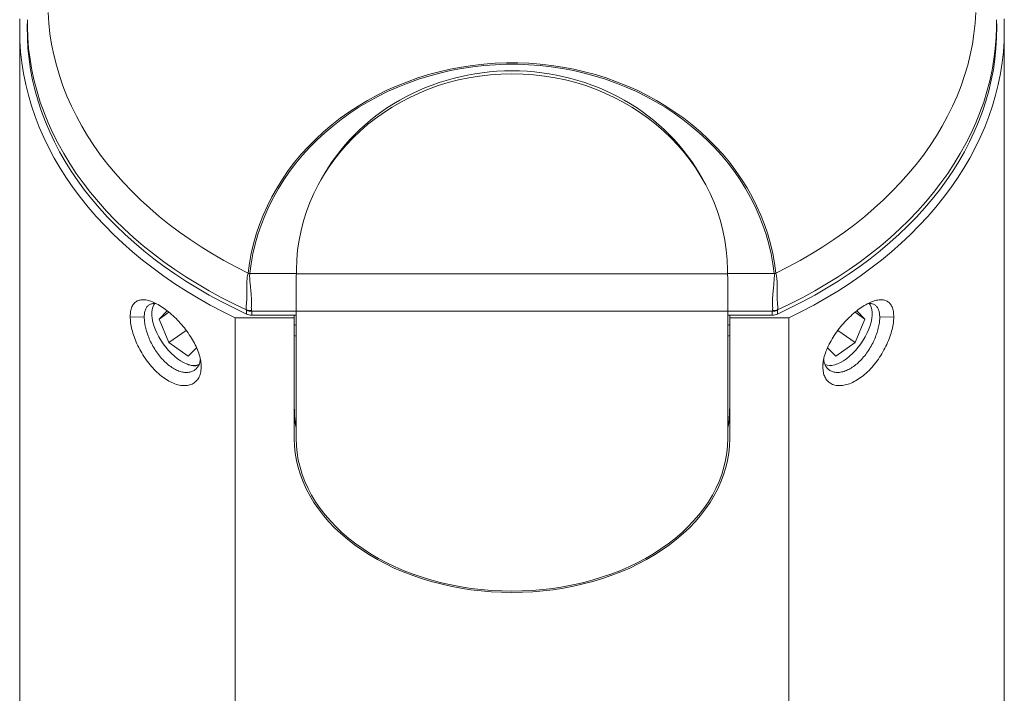
# Model space of a CAD drawing. Units: millimetres. Extents: x -1026 to 2047, y -2339 to 1353.
# Drawn here: x 405 to 665, y 1084 to 1262 of the extents above; entities that cross this region are included whole.
import ezdxf

# ---------------------------------------------------------------- set-up
doc = ezdxf.new("R2010")
doc.units = ezdxf.units.MM
doc.header["$LTSCALE"] = 5

msp = doc.modelspace()

# ---------------------------------------------------------------- linework, layer by layer
at = {"color": 7, "linetype": 'Continuous', "lineweight": 15}
for p, q in [((407.05, 1261.42), (407.03, 1259.71)), ((407.05, 1261.57), (407.05, 1261.42)), ((663, 1261.42), (662.99, 1261.56)), ((663.02, 1259.71), (663, 1261.42)), ((405.02, 1258.86), (405.02, 615.4)), ((665.02, 615.4), (665.02, 1258.86)), ((478.08, 1194.48), (478.09, 1195.5)), ((591.96, 1195.5), (591.97, 1194.48)), ((439.92, 1184.43), (439.92, 1183.93)), ((443.99, 1184.7), (441.89, 1182.54)), ((444.42, 1184.34), (441.89, 1182.54)), ((466.31, 1184.61), (466.29, 1184.6)), ((478.02, 1183.58), (466.29, 1183.58)), ((478.02, 1184.61), (466.31, 1184.61)), ((477.52, 1182.85), (477.52, 1183.58)), ((592.02, 1184.62), (478.02, 1184.62)), ((478.02, 1151.03), (478.02, 1184.62)), ((592.02, 1151.03), (592.02, 1184.62)), ((603.73, 1184.61), (592.02, 1184.61)), ((603.76, 1183.58), (592.02, 1183.58)), ((592.52, 1183.58), (592.52, 1182.85)), ((603.76, 1184.6), (603.73, 1184.61)), ((625.62, 1184.34), (628.16, 1182.54)), ((628.16, 1182.54), (626.05, 1184.71)), ((630.13, 1183.93), (630.13, 1184.43)), ((441.89, 1182.54), (444.44, 1176.32)), ((461.92, 1076.99), (461.92, 1182.85)), ((461.92, 1182.85), (477.52, 1182.85)), ((477.52, 1182.85), (477.52, 1151.03)), ((477.52, 1181.09), (478.02, 1180.82)), ((592.02, 1180.82), (592.52, 1181.09)), ((592.52, 1151.03), (592.52, 1182.85)), ((592.52, 1182.85), (608.12, 1182.85)), ((608.12, 1182.85), (608.12, 1076.99)), ((625.61, 1176.32), (628.16, 1182.54)), ((448.98, 1179.53), (444.44, 1176.32)), ((478.02, 1178), (477.52, 1178.21)), ((592.52, 1178.21), (592.02, 1178)), ((621.06, 1179.53), (625.61, 1176.32)), ((444.44, 1176.32), (449.54, 1172.71)), ((620.51, 1172.71), (625.61, 1176.32)), ((449.54, 1172.71), (451.72, 1174.95)), ((618.33, 1174.94), (620.51, 1172.71)), ((449.35, 1170.6), (449.62, 1170.5)), ((620.23, 1170.43), (620.7, 1170.6))]:
    msp.add_line(p, q, dxfattribs=at)
at = {"color": 7, "linetype": 'Continuous', "lineweight": 0}
for p, q in [((465.33, 1194.66), (465.33, 1194.67)), ((465.77, 1194.57), (465.78, 1194.57)), ((465.78, 1194.57), (478.08, 1194.57)), ((478.08, 1194.48), (591.97, 1194.48)), ((591.97, 1194.57), (604.27, 1194.57)), ((604.27, 1194.57), (604.28, 1194.57)), ((604.72, 1194.67), (604.71, 1194.66)), ((434.21, 1183.15), (437.91, 1183.02)), ((464.92, 1184.79), (464.89, 1184.94)), ((464.92, 1183.87), (464.92, 1184.79)), ((466.26, 1184.87), (466.31, 1184.61)), ((603.73, 1184.61), (603.79, 1184.87)), ((605.16, 1184.94), (605.13, 1184.79)), ((605.13, 1184.79), (605.13, 1183.87)), ((632.13, 1183.02), (635.84, 1183.15)), ((617.1, 1169.9), (617.19, 1171.09))]:
    msp.add_line(p, q, dxfattribs=at)
at = {"color": 7, "linetype": 'Continuous', "lineweight": 15, "flags": 128}
for points in [[(405.09, 1261.77), (405.02, 1258.88), (405.09, 1255.99), (405.28, 1253.11), (405.6, 1250.23), (406.05, 1247.36), (406.62, 1244.5), (407.32, 1241.65), (408.15, 1238.83), (409.1, 1236.02), (410.18, 1233.23), (411.38, 1230.47), (412.7, 1227.74), (414.14, 1225.04), (415.7, 1222.37), (417.38, 1219.74), (419.18, 1217.15), (421.09, 1214.6), (423.11, 1212.09), (425.24, 1209.63), (427.49, 1207.21), (429.83, 1204.85), (432.28, 1202.54), (434.84, 1200.29), (437.49, 1198.09), (440.23, 1195.95), (443.08, 1193.88), (446.01, 1191.87), (449.03, 1189.93), (452.13, 1188.05), (455.32, 1186.24), (458.58, 1184.51), (461.92, 1182.85)], [(608.12, 1182.85), (611.46, 1184.51), (614.73, 1186.24), (617.92, 1188.05), (621.02, 1189.93), (624.04, 1191.87), (626.97, 1193.88), (629.81, 1195.95), (632.56, 1198.09), (635.21, 1200.29), (637.76, 1202.54), (640.21, 1204.85), (642.56, 1207.21), (644.8, 1209.63), (646.94, 1212.09), (648.96, 1214.6), (650.87, 1217.15), (652.66, 1219.74), (654.34, 1222.37), (655.9, 1225.04), (657.35, 1227.74), (658.67, 1230.47), (659.87, 1233.23), (660.95, 1236.02), (661.9, 1238.83), (662.73, 1241.65), (663.43, 1244.5), (664, 1247.36), (664.45, 1250.23), (664.77, 1253.11), (664.96, 1255.99), (665.02, 1258.88), (664.96, 1261.77)], [(452.4, 1170.56), (452.37, 1170.54), (451.81, 1170.35), (451.2, 1170.28), (450.53, 1170.31), (449.81, 1170.45), (449.06, 1170.71), (448.29, 1171.07), (447.49, 1171.53), (446.69, 1172.08), (445.9, 1172.72), (445.11, 1173.44), (444.35, 1174.24), (443.63, 1175.09), (442.95, 1175.99), (442.32, 1176.93), (441.75, 1177.89), (441.25, 1178.87), (440.82, 1179.85), (440.47, 1180.82), (440.2, 1181.76), (440.02, 1182.67), (439.93, 1183.53), (439.93, 1184.33), (440.02, 1185.06), (440.2, 1185.71), (440.47, 1186.28), (440.71, 1186.63)], [(629.3, 1186.67), (629.58, 1186.28), (629.85, 1185.71), (630.03, 1185.06), (630.12, 1184.33), (630.12, 1183.53), (630.03, 1182.67), (629.85, 1181.76), (629.58, 1180.82), (629.23, 1179.85), (628.8, 1178.87), (628.3, 1177.89), (627.73, 1176.93), (627.1, 1175.99), (626.42, 1175.09), (625.69, 1174.24), (624.93, 1173.44), (624.15, 1172.72), (623.36, 1172.08), (622.55, 1171.53), (621.76, 1171.07), (620.98, 1170.71), (620.23, 1170.45), (619.52, 1170.31), (618.85, 1170.28), (618.23, 1170.35), (617.68, 1170.54), (617.61, 1170.58)], [(477.52, 1151.03), (477.59, 1149.09), (477.78, 1147.16), (478.11, 1145.24), (478.56, 1143.33), (479.14, 1141.44), (479.85, 1139.57), (480.69, 1137.73), (481.64, 1135.92), (482.72, 1134.14), (483.92, 1132.4), (485.23, 1130.7), (486.65, 1129.05), (488.19, 1127.44), (489.83, 1125.89), (491.57, 1124.4), (493.41, 1122.97), (495.34, 1121.6), (497.37, 1120.3), (499.48, 1119.07), (501.67, 1117.91), (503.94, 1116.82), (506.27, 1115.82), (508.68, 1114.89), (511.14, 1114.04), (513.65, 1113.28), (516.22, 1112.61), (518.82, 1112.02), (521.47, 1111.52), (524.14, 1111.1), (526.84, 1110.78), (529.56, 1110.55), (532.29, 1110.42), (535.02, 1110.37), (537.76, 1110.42), (540.49, 1110.55), (543.21, 1110.78), (545.91, 1111.1), (548.58, 1111.52), (551.22, 1112.02), (553.83, 1112.61), (556.39, 1113.28), (558.91, 1114.04), (561.37, 1114.89), (563.77, 1115.82), (566.11, 1116.82), (568.38, 1117.91), (570.57, 1119.07), (572.68, 1120.3), (574.7, 1121.6), (576.64, 1122.97), (578.48, 1124.4), (580.22, 1125.89), (581.86, 1127.44), (583.4, 1129.05), (584.82, 1130.7), (586.13, 1132.4), (587.33, 1134.14), (588.4, 1135.92), (589.36, 1137.73), (590.19, 1139.57), (590.9, 1141.44), (591.48, 1143.33), (591.94, 1145.24), (592.26, 1147.16), (592.46, 1149.09), (592.52, 1151.03)], [(535.02, 1110.72), (532.31, 1110.77), (529.61, 1110.91), (526.91, 1111.13), (524.24, 1111.45), (521.59, 1111.86), (518.96, 1112.36), (516.38, 1112.94), (513.84, 1113.61), (511.34, 1114.37), (508.9, 1115.2), (506.52, 1116.12), (504.21, 1117.12), (501.96, 1118.2), (499.79, 1119.35), (497.7, 1120.57), (495.69, 1121.86), (493.77, 1123.21), (491.95, 1124.63), (490.22, 1126.11), (488.59, 1127.65), (487.07, 1129.24), (485.66, 1130.88), (484.36, 1132.56), (483.17, 1134.29), (482.11, 1136.05), (481.16, 1137.85), (480.33, 1139.67), (479.63, 1141.53), (479.05, 1143.4), (478.6, 1145.29), (478.28, 1147.2), (478.09, 1149.11), (478.02, 1151.03)], [(592.02, 1151.03), (591.96, 1149.11), (591.77, 1147.2), (591.44, 1145.29), (590.99, 1143.4), (590.42, 1141.53), (589.71, 1139.67), (588.89, 1137.85), (587.94, 1136.05), (586.87, 1134.29), (585.69, 1132.56), (584.39, 1130.88), (582.97, 1129.24), (581.45, 1127.65), (579.83, 1126.11), (578.1, 1124.63), (576.28, 1123.21), (574.36, 1121.86), (572.35, 1120.57), (570.26, 1119.35), (568.09, 1118.2), (565.84, 1117.12), (563.52, 1116.12), (561.14, 1115.2), (558.7, 1114.37), (556.21, 1113.61), (553.67, 1112.94), (551.08, 1112.36), (548.46, 1111.86), (545.81, 1111.45), (543.14, 1111.13), (540.44, 1110.91), (537.74, 1110.77), (535.02, 1110.72)]]:
    msp.add_lwpolyline(points, dxfattribs=at)
at = {"color": 7, "linetype": 'Continuous', "lineweight": 0, "flags": 128}
for points in [[(407.05, 1261.42), (407.05, 1259.69), (407.16, 1256.83), (407.39, 1253.97), (407.75, 1251.12), (408.24, 1248.28), (408.86, 1245.45), (409.6, 1242.64), (410.47, 1239.84), (411.46, 1237.07), (412.58, 1234.32), (413.81, 1231.59), (415.17, 1228.9), (416.65, 1226.23), (418.25, 1223.6), (419.96, 1221.01), (421.79, 1218.46), (423.73, 1215.95), (425.79, 1213.48), (427.95, 1211.06), (430.22, 1208.69), (432.6, 1206.38), (435.07, 1204.11), (437.65, 1201.91), (440.32, 1199.76), (443.09, 1197.67), (445.96, 1195.65), (448.91, 1193.69), (451.94, 1191.8), (455.06, 1189.97), (458.26, 1188.22), (461.54, 1186.54), (464.89, 1184.94)], [(412.54, 1263.45), (412.72, 1260.65), (413.02, 1257.86), (413.46, 1255.08), (414.02, 1252.31), (414.7, 1249.55), (415.51, 1246.81), (416.45, 1244.09), (417.51, 1241.39), (418.69, 1238.72), (420, 1236.07), (421.42, 1233.46), (422.96, 1230.88), (424.62, 1228.34), (426.4, 1225.84), (428.29, 1223.38), (430.29, 1220.96), (432.4, 1218.59), (434.61, 1216.27), (436.93, 1214.01), (439.36, 1211.79), (441.88, 1209.64), (444.5, 1207.54), (447.22, 1205.5), (450.02, 1203.53), (452.92, 1201.62), (455.9, 1199.77), (458.97, 1198), (462.11, 1196.3), (465.33, 1194.67)], [(604.72, 1194.67), (607.94, 1196.3), (611.08, 1198), (614.15, 1199.77), (617.13, 1201.62), (620.02, 1203.53), (622.83, 1205.5), (625.55, 1207.54), (628.17, 1209.64), (630.69, 1211.79), (633.11, 1214.01), (635.43, 1216.27), (637.65, 1218.59), (639.76, 1220.96), (641.76, 1223.38), (643.65, 1225.84), (645.42, 1228.34), (647.08, 1230.88), (648.63, 1233.46), (650.05, 1236.07), (651.36, 1238.72), (652.54, 1241.39), (653.6, 1244.09), (654.53, 1246.81), (655.35, 1249.55), (656.03, 1252.31), (656.59, 1255.08), (657.02, 1257.86), (657.33, 1260.65), (657.51, 1263.45)], [(605.16, 1184.94), (608.51, 1186.54), (611.79, 1188.22), (614.99, 1189.97), (618.11, 1191.8), (621.14, 1193.69), (624.09, 1195.65), (626.95, 1197.67), (629.72, 1199.76), (632.4, 1201.91), (634.97, 1204.11), (637.45, 1206.38), (639.83, 1208.69), (642.1, 1211.06), (644.26, 1213.48), (646.31, 1215.95), (648.26, 1218.46), (650.08, 1221.01), (651.8, 1223.6), (653.4, 1226.23), (654.87, 1228.9), (656.23, 1231.59), (657.47, 1234.32), (658.59, 1237.07), (659.58, 1239.84), (660.45, 1242.64), (661.19, 1245.45), (661.8, 1248.28), (662.29, 1251.12), (662.65, 1253.97), (662.89, 1256.83), (662.99, 1259.69), (663, 1261.42)], [(465.33, 1194.67), (465.68, 1197.28), (466.16, 1199.87), (466.77, 1202.44), (467.5, 1204.99), (468.36, 1207.51), (469.33, 1209.99), (470.43, 1212.43), (471.64, 1214.83), (472.97, 1217.19), (474.41, 1219.49), (475.96, 1221.73), (477.62, 1223.92), (479.39, 1226.04), (481.25, 1228.09), (483.22, 1230.07), (485.28, 1231.98), (487.43, 1233.8), (489.66, 1235.55), (491.98, 1237.2), (494.38, 1238.77), (496.85, 1240.25), (499.39, 1241.64), (502, 1242.93), (504.67, 1244.11), (507.39, 1245.2), (510.16, 1246.19), (512.98, 1247.07), (515.83, 1247.84), (518.73, 1248.51), (521.65, 1249.06), (524.6, 1249.51), (527.56, 1249.84), (530.54, 1250.07), (533.53, 1250.18), (536.52, 1250.18), (539.51, 1250.07), (542.49, 1249.84), (545.45, 1249.51), (548.4, 1249.06), (551.32, 1248.51), (554.21, 1247.84), (557.07, 1247.07), (559.89, 1246.19), (562.66, 1245.2), (565.38, 1244.11), (568.05, 1242.93), (570.65, 1241.64), (573.2, 1240.25), (575.67, 1238.77), (578.06, 1237.2), (580.38, 1235.55), (582.62, 1233.8), (584.77, 1231.98), (586.83, 1230.07), (588.79, 1228.09), (590.66, 1226.04), (592.42, 1223.92), (594.08, 1221.73), (595.64, 1219.49), (597.08, 1217.19), (598.41, 1214.83), (599.62, 1212.43), (600.72, 1209.99), (601.69, 1207.51), (602.55, 1204.99), (603.28, 1202.44), (603.88, 1199.87), (604.36, 1197.28), (604.72, 1194.67)], [(604.28, 1194.57), (603.93, 1197.16), (603.45, 1199.74), (602.85, 1202.3), (602.13, 1204.83), (601.28, 1207.34), (600.32, 1209.81), (599.23, 1212.24), (598.03, 1214.63), (596.71, 1216.97), (595.28, 1219.26), (593.74, 1221.49), (592.09, 1223.66), (590.33, 1225.77), (588.48, 1227.82), (586.53, 1229.79), (584.48, 1231.68), (582.35, 1233.5), (580.12, 1235.24), (577.82, 1236.89), (575.44, 1238.45), (572.98, 1239.92), (570.45, 1241.3), (567.86, 1242.58), (565.21, 1243.76), (562.51, 1244.85), (559.75, 1245.83), (556.95, 1246.7), (554.11, 1247.47), (551.23, 1248.13), (548.32, 1248.69), (545.39, 1249.13), (542.44, 1249.47), (539.48, 1249.69), (536.51, 1249.8), (533.54, 1249.8), (530.57, 1249.69), (527.6, 1249.47), (524.65, 1249.13), (521.72, 1248.69), (518.82, 1248.13), (515.94, 1247.47), (513.1, 1246.7), (510.3, 1245.83), (507.54, 1244.85), (504.84, 1243.76), (502.18, 1242.58), (499.59, 1241.3), (497.07, 1239.92), (494.61, 1238.45), (492.23, 1236.89), (489.92, 1235.24), (487.7, 1233.5), (485.56, 1231.68), (483.52, 1229.79), (481.57, 1227.82), (479.71, 1225.77), (477.96, 1223.66), (476.31, 1221.49), (474.77, 1219.26), (473.34, 1216.97), (472.02, 1214.63), (470.82, 1212.24), (469.73, 1209.81), (468.76, 1207.34), (467.92, 1204.83), (467.19, 1202.3), (466.59, 1199.74), (466.12, 1197.16), (465.77, 1194.57)], [(466.29, 1184.6), (466.29, 1183.73), (466.29, 1183.58)], [(603.76, 1183.58), (603.76, 1183.73), (603.76, 1184.6)]]:
    msp.add_lwpolyline(points, dxfattribs=at)
at = {"color": 7, "linetype": 'Continuous', "lineweight": 15}
for centre, major_axis, ratio, start_param, end_param in [((535.02, 1258.93), (128, 0), 0.700936, 3.132942, 4.132758), ((535.02, 1258.93), (128, 0), 0.700936, 5.29202, 6.291836), ((535.02, 1196.63), (56.17, 0), 0.915914, 0.458505, 2.683088), ((535.02, 1195.04), (56.94, 0), 0.917727, 1.570796, 3.132866), ((535.02, 1195.04), (56.94, 0), 0.917727, 0.008727, 1.570796), ((535.02, 1158.1), (57.48, -2.13), 0.706623, 3.254803, 3.299709), ((535.02, 1158.1), (57.48, 2.13), 0.706623, 6.125069, 6.169975)]:
    msp.add_ellipse(centre, major_axis=major_axis, ratio=ratio, start_param=start_param, end_param=end_param, dxfattribs=at)
at = {"color": 7, "linetype": 'Continuous', "lineweight": 0}
for points, knots in [([(464.89, 1184.94), (464.87, 1185.05), (464.82, 1185.45), (464.86, 1186.18), (464.96, 1187.16), (464.98, 1188.24), (464.97, 1189.36), (464.98, 1190.6), (465, 1191.95), (465.06, 1193.11), (465.16, 1194.02), (465.27, 1194.44), (465.33, 1194.66)], [0, 0, 0, 0, 0.040877, 0.150715, 0.260388, 0.365737, 0.47132, 0.583587, 0.721743, 0.859943, 0.930055, 1, 1, 1, 1]), ([(465.77, 1194.57), (465.72, 1194.57), (465.63, 1194.59), (465.52, 1194.6), (465.44, 1194.62), (465.4, 1194.62), (465.37, 1194.63), (465.34, 1194.64), (465.33, 1194.65), (465.33, 1194.66), (465.33, 1194.66)], [0, 0, 0, 0, 0.351712, 0.583833, 0.735271, 0.833998, 0.898786, 0.963932, 0.987556, 1, 1, 1, 1]), ([(465.78, 1194.57), (465.78, 1194.57), (465.73, 1194.2), (465.74, 1193.36), (465.86, 1192.07), (466, 1190.74), (466.11, 1189.46), (466.2, 1188.25), (466.26, 1187.08), (466.2, 1186.05), (466.17, 1185.34), (466.24, 1184.95), (466.26, 1184.87)], [0, 0, 0, 0, 0.000029, 0.123354, 0.260706, 0.397988, 0.514283, 0.63208, 0.74959, 0.859241, 0.96909, 1, 1, 1, 1]), ([(603.79, 1184.87), (603.8, 1184.93), (603.87, 1185.27), (603.85, 1185.93), (603.79, 1186.87), (603.82, 1187.85), (603.9, 1189.08), (604.03, 1190.58), (604.21, 1192.27), (604.32, 1193.57), (604.3, 1194.33), (604.27, 1194.57), (604.27, 1194.57)], [0, 0, 0, 0, 0.020398, 0.127485, 0.234548, 0.328991, 0.423582, 0.596393, 0.759362, 0.922383, 0.999971, 1, 1, 1, 1]), ([(604.28, 1194.57), (604.33, 1194.57), (604.42, 1194.59), (604.53, 1194.6), (604.6, 1194.62), (604.65, 1194.62), (604.68, 1194.63), (604.7, 1194.64), (604.71, 1194.65), (604.71, 1194.66), (604.71, 1194.66)], [0, 0, 0, 0, 0.351712, 0.583833, 0.735271, 0.833998, 0.898786, 0.963932, 0.987556, 1, 1, 1, 1]), ([(604.71, 1194.66), (604.78, 1194.38), (604.98, 1193.59), (605.05, 1192.17), (605.07, 1190.45), (605.07, 1189), (605.07, 1187.87), (605.1, 1186.97), (605.2, 1186.06), (605.22, 1185.38), (605.17, 1185.01), (605.16, 1184.94)], [0, 0, 0, 0, 0.091391, 0.256577, 0.421778, 0.587627, 0.66993, 0.752104, 0.862413, 0.972768, 1, 1, 1, 1]), ([(466.26, 1184.87), (466.01, 1184.85), (465.53, 1184.8), (465.1, 1184.89), (464.89, 1184.94)], [0, 0, 0, 0, 0.499991, 1, 1, 1, 1]), ([(603.79, 1184.87), (604.03, 1184.85), (604.52, 1184.8), (604.95, 1184.89), (605.16, 1184.94)], [0, 0, 0, 0, 0.499991, 1, 1, 1, 1])]:
    msp.add_open_spline(points, degree=3, knots=knots, dxfattribs=at)
at = {"color": 7, "linetype": 'Continuous', "lineweight": 15}
for points, knots in [([(478.02, 1184.62), (478.02, 1185.01), (478.02, 1185.79), (478.03, 1187.03), (478.03, 1188.33), (478.04, 1189.68), (478.05, 1191.14), (478.06, 1192.81), (478.07, 1193.88), (478.08, 1194.48)], [0, 0, 0, 0, 0.141201, 0.281317, 0.399441, 0.517808, 0.665061, 0.812502, 1, 1, 1, 1]), ([(591.97, 1194.48), (591.97, 1193.87), (591.98, 1192.66), (592, 1190.94), (592.01, 1189.44), (592.01, 1188.2), (592.02, 1186.99), (592.02, 1185.78), (592.02, 1185.03), (592.02, 1184.62)], [0, 0, 0, 0, 0.189303, 0.378181, 0.495267, 0.612252, 0.730649, 0.849099, 1, 1, 1, 1]), ([(452.95, 1169.9), (452.92, 1170.4), (452.88, 1171.42), (452.46, 1173.09), (451.82, 1174.83), (450.94, 1176.62), (449.83, 1178.43), (448.52, 1180.21), (447.08, 1181.89), (445.54, 1183.43), (443.94, 1184.79), (442.34, 1185.93), (440.78, 1186.81), (439.31, 1187.4), (437.97, 1187.67), (436.8, 1187.62), (435.82, 1187.24), (435.06, 1186.54), (434.53, 1185.53), (434.25, 1184.39), (434.22, 1183.51), (434.21, 1183.15)], [0, 0, 0, 0, 0.050598, 0.101195, 0.151847, 0.202501, 0.255948, 0.309402, 0.36301, 0.416618, 0.471239, 0.525859, 0.580821, 0.63578, 0.690638, 0.745494, 0.799886, 0.854285, 0.907857, 0.961423, 1, 1, 1, 1]), ([(441.11, 1186.58), (441.04, 1186.6), (440.62, 1186.69), (439.97, 1186.62), (439.21, 1186.35), (438.61, 1185.81), (438.19, 1185.02), (437.95, 1184.09), (437.92, 1183.35), (437.91, 1183.02)], [0, 0, 0, 0, 0.034437, 0.201384, 0.364816, 0.532967, 0.69657, 0.864987, 1, 1, 1, 1]), ([(635.84, 1183.15), (635.82, 1183.64), (635.77, 1184.61), (635.42, 1185.77), (634.87, 1186.68), (634.1, 1187.31), (633.13, 1187.64), (631.97, 1187.66), (630.66, 1187.37), (629.21, 1186.78), (627.67, 1185.9), (626.06, 1184.76), (624.45, 1183.38), (622.89, 1181.81), (621.42, 1180.08), (620.1, 1178.25), (618.97, 1176.36), (618.08, 1174.48), (617.45, 1172.65), (617.14, 1171.12), (617.11, 1170.24), (617.1, 1169.9)], [0, 0, 0, 0, 0.051861, 0.103718, 0.155452, 0.207199, 0.260418, 0.313646, 0.367264, 0.420886, 0.475512, 0.530139, 0.585015, 0.639887, 0.694736, 0.749579, 0.803958, 0.858341, 0.91176, 0.965154, 1, 1, 1, 1]), ([(632.14, 1183.02), (632.12, 1183.39), (632.09, 1184.13), (631.84, 1185.06), (631.43, 1185.82), (630.84, 1186.35), (630.07, 1186.62), (629.43, 1186.69), (629, 1186.6), (628.93, 1186.58)], [0, 0, 0, 0, 0.151392, 0.306607, 0.468376, 0.634769, 0.797723, 0.965371, 1, 1, 1, 1]), ([(434.21, 1183.15), (434.23, 1182.62), (434.27, 1181.57), (434.63, 1179.78), (435.19, 1177.91), (435.97, 1175.98), (436.94, 1174.06), (438.1, 1172.18), (439.42, 1170.43), (440.87, 1168.83), (442.42, 1167.45), (444.02, 1166.34), (445.63, 1165.53), (447.2, 1165.05), (448.66, 1164.91), (449.98, 1165.1), (451.1, 1165.64), (451.99, 1166.47), (452.61, 1167.58), (452.91, 1168.76), (452.93, 1169.59), (452.94, 1169.9)], [0, 0, 0, 0, 0.052224, 0.104444, 0.156486, 0.20853, 0.261442, 0.314359, 0.368274, 0.422191, 0.476829, 0.531469, 0.586396, 0.641322, 0.696172, 0.751016, 0.805245, 0.859487, 0.913496, 0.967485, 1, 1, 1, 1]), ([(437.91, 1183.02), (437.93, 1182.62), (437.96, 1181.82), (438.21, 1180.43), (438.62, 1178.93), (439.22, 1177.36), (439.98, 1175.77), (440.88, 1174.25), (441.92, 1172.81), (443.05, 1171.52), (444.27, 1170.42), (445.52, 1169.54), (446.78, 1168.9), (448, 1168.52), (449.17, 1168.4), (450.22, 1168.55), (451.13, 1168.95), (451.87, 1169.59), (452.41, 1170.47), (452.67, 1171.26), (452.7, 1171.79), (452.71, 1171.9)], [0, 0, 0, 0, 0.0506506, 0.102583, 0.156607, 0.2121772, 0.2665431, 0.3224725, 0.3770312, 0.433187, 0.4874772, 0.5433607, 0.5973333, 0.6528652, 0.7069625, 0.762608, 0.8170787, 0.8731263, 0.9276615, 0.9838093, 1, 1, 1, 1]), ([(466.29, 1184.6), (466.05, 1184.6), (465.58, 1184.6), (465.14, 1184.71), (464.93, 1184.79), (464.92, 1184.79)], [0, 0, 0, 0, 0.493162, 0.966241, 1, 1, 1, 1]), ([(466.29, 1183.58), (466.04, 1183.59), (465.56, 1183.62), (465.13, 1183.78), (464.92, 1183.87)], [0, 0, 0, 0, 0.499999, 1, 1, 1, 1]), ([(603.76, 1184.6), (604, 1184.6), (604.46, 1184.6), (604.91, 1184.71), (605.11, 1184.79), (605.13, 1184.79)], [0, 0, 0, 0, 0.497279, 0.966241, 1, 1, 1, 1]), ([(605.13, 1183.87), (604.92, 1183.78), (604.49, 1183.62), (604, 1183.59), (603.76, 1183.58)], [0, 0, 0, 0, 0.500001, 1, 1, 1, 1]), ([(617.11, 1169.9), (617.13, 1169.42), (617.18, 1168.45), (617.59, 1167.23), (618.25, 1166.26), (619.14, 1165.52), (620.26, 1165.06), (621.57, 1164.91), (623.02, 1165.09), (624.56, 1165.59), (626.15, 1166.42), (627.76, 1167.55), (629.31, 1168.96), (630.78, 1170.6), (632.11, 1172.42), (633.28, 1174.36), (634.25, 1176.36), (635.01, 1178.35), (635.53, 1180.25), (635.8, 1181.87), (635.83, 1182.78), (635.84, 1183.15)], [0, 0, 0, 0, 0.051267, 0.102504, 0.153281, 0.204073, 0.257673, 0.311282, 0.364732, 0.418184, 0.472887, 0.527592, 0.582507, 0.637421, 0.692275, 0.747126, 0.801464, 0.8558, 0.90916, 0.962515, 1, 1, 1, 1]), ([(617.34, 1171.9), (617.35, 1171.74), (617.39, 1171.2), (617.67, 1170.42), (618.19, 1169.57), (618.93, 1168.94), (619.84, 1168.54), (620.9, 1168.4), (622.07, 1168.53), (623.31, 1168.92), (624.58, 1169.57), (625.83, 1170.46), (627.04, 1171.57), (628.16, 1172.84), (629.19, 1174.27), (630.08, 1175.79), (630.84, 1177.38), (631.44, 1178.96), (631.86, 1180.51), (632.1, 1181.88), (632.12, 1182.67), (632.13, 1183.02)], [0, 0, 0, 0, 0.022032, 0.073997, 0.127865, 0.18326, 0.237686, 0.293678, 0.348259, 0.404437, 0.458747, 0.514652, 0.568649, 0.624206, 0.678327, 0.733995, 0.788493, 0.844566, 0.899107, 0.95525, 1, 1, 1, 1]), ([(449.63, 1170.52), (449.69, 1170.49), (450.14, 1170.3), (450.88, 1170.19), (451.75, 1170.2), (452.18, 1170.4), (452.37, 1170.49)], [0, 0, 0, 0, 0.060949, 0.408681, 0.742174, 1, 1, 1, 1]), ([(477.74, 1155.62), (477.71, 1155.87), (477.66, 1156.37), (477.6, 1157.25), (477.56, 1158.2), (477.54, 1159.17), (477.52, 1160.14), (477.52, 1160.75), (477.52, 1161.06)], [0, 0, 0, 0, 0.168518, 0.341915, 0.51044, 0.68387, 0.839999, 1, 1, 1, 1]), ([(592.52, 1161.06), (592.52, 1160.74), (592.52, 1160.07), (592.51, 1159.06), (592.48, 1158.06), (592.44, 1157.15), (592.38, 1156.32), (592.33, 1155.86), (592.31, 1155.62)], [0, 0, 0, 0, 0.168281, 0.341436, 0.509712, 0.682885, 0.839496, 1, 1, 1, 1])]:
    msp.add_open_spline(points, degree=3, knots=knots, dxfattribs=at)

doc.saveas('drawing.dxf')
